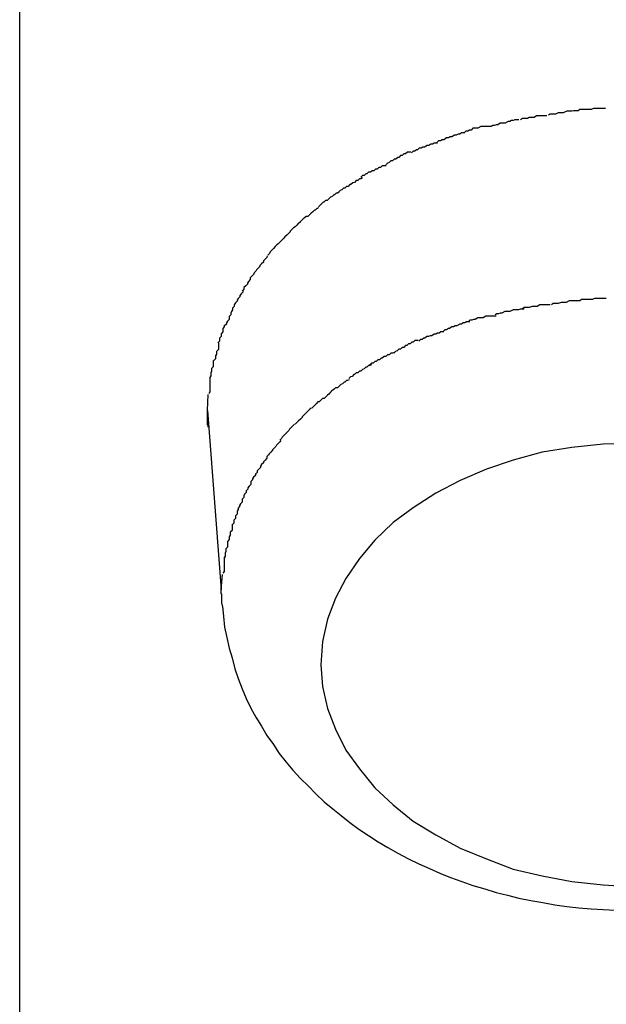
# Model space of a CAD drawing. Extents: x -61 to 61, y -53 to 53.
# Drawn here: x -6 to -6, y -13 to -13 of the extents above; entities that cross this region are included whole.
import ezdxf

# ---------------------------------------------------------------- set-up
doc = ezdxf.new("R2010")
doc.units = 0
doc.layers.get('0').update_dxf_attribs({"linetype": 'CONTINUOUS'})

msp = doc.modelspace()

# ---------------------------------------------------------------- linework, layer by layer
at = {"color": 0}
for points in [[(-6.2568, -43.5291), (-6.2568, 53.4414)], [(-6.1587, -12.9779), (-6.1587, -12.9779), (-6.1589, -12.9779), (-6.1592, -12.9779), (-6.1595, -12.9779), (-6.1598, -12.978), (-6.1601, -12.978), (-6.1604, -12.978), (-6.1607, -12.978), (-6.1613, -12.9783), (-6.1616, -12.9783), (-6.1619, -12.9783), (-6.1622, -12.9783), (-6.1627, -12.9785), (-6.163, -12.9785), (-6.1633, -12.9785), (-6.1636, -12.9785), (-6.1639, -12.9787)], [(-6.1587, -12.9779), (-6.1587, -12.9779), (-6.1589, -12.9779), (-6.1592, -12.9779), (-6.1595, -12.9779), (-6.1598, -12.978), (-6.1601, -12.978), (-6.1604, -12.978), (-6.1607, -12.978), (-6.1613, -12.9783), (-6.1616, -12.9783), (-6.1619, -12.9783), (-6.1622, -12.9783), (-6.1627, -12.9785), (-6.163, -12.9785), (-6.1633, -12.9785), (-6.1636, -12.9785), (-6.1639, -12.9787)], [(-6.1539, -12.9775), (-6.1539, -12.9775), (-6.1542, -12.9775), (-6.1545, -12.9775), (-6.1548, -12.9775), (-6.1551, -12.9775), (-6.1554, -12.9775), (-6.1557, -12.9775), (-6.156, -12.9775), (-6.1564, -12.9777), (-6.1567, -12.9777), (-6.157, -12.9777), (-6.1573, -12.9777), (-6.1576, -12.9777), (-6.1578, -12.9777), (-6.1581, -12.9777), (-6.1584, -12.9777), (-6.1587, -12.9779)], [(-6.1539, -12.9775), (-6.1539, -12.9775), (-6.1542, -12.9775), (-6.1545, -12.9775), (-6.1548, -12.9775), (-6.1551, -12.9775), (-6.1554, -12.9775), (-6.1557, -12.9775), (-6.156, -12.9775), (-6.1564, -12.9777), (-6.1567, -12.9777), (-6.157, -12.9777), (-6.1573, -12.9777), (-6.1576, -12.9777), (-6.1578, -12.9777), (-6.1581, -12.9777), (-6.1584, -12.9777), (-6.1587, -12.9779)], [(-6.1691, -12.9795), (-6.1691, -12.9795), (-6.1692, -12.9795), (-6.1695, -12.9795), (-6.1698, -12.9795), (-6.1701, -12.9796), (-6.1704, -12.9796), (-6.1707, -12.9798), (-6.171, -12.9798), (-6.1715, -12.9801), (-6.1718, -12.9801), (-6.1721, -12.9801), (-6.1724, -12.9801), (-6.1728, -12.9804), (-6.1731, -12.9804), (-6.1734, -12.9805), (-6.1737, -12.9805), (-6.174, -12.9807)], [(-6.1691, -12.9795), (-6.1691, -12.9795), (-6.1692, -12.9795), (-6.1695, -12.9795), (-6.1698, -12.9795), (-6.1701, -12.9796), (-6.1704, -12.9796), (-6.1707, -12.9798), (-6.171, -12.9798), (-6.1715, -12.9801), (-6.1718, -12.9801), (-6.1721, -12.9801), (-6.1724, -12.9801), (-6.1728, -12.9804), (-6.1731, -12.9804), (-6.1734, -12.9805), (-6.1737, -12.9805), (-6.174, -12.9807)], [(-6.1642, -12.9788), (-6.1642, -12.9788), (-6.1642, -12.9788), (-6.1645, -12.9788), (-6.1648, -12.9788), (-6.1651, -12.9788), (-6.1654, -12.9788), (-6.1657, -12.9788), (-6.166, -12.9788), (-6.1664, -12.9791), (-6.1667, -12.9791), (-6.167, -12.9791), (-6.1673, -12.9791), (-6.1676, -12.9793), (-6.1679, -12.9793), (-6.1682, -12.9793), (-6.1685, -12.9793), (-6.1688, -12.9795)], [(-6.1642, -12.9788), (-6.1642, -12.9788), (-6.1642, -12.9788), (-6.1645, -12.9788), (-6.1648, -12.9788), (-6.1651, -12.9788), (-6.1654, -12.9788), (-6.1657, -12.9788), (-6.166, -12.9788), (-6.1664, -12.9791), (-6.1667, -12.9791), (-6.167, -12.9791), (-6.1673, -12.9791), (-6.1676, -12.9793), (-6.1679, -12.9793), (-6.1682, -12.9793), (-6.1685, -12.9793), (-6.1688, -12.9795)], [(-6.1739, -12.9807), (-6.1739, -12.9807), (-6.174, -12.9807), (-6.1743, -12.9807), (-6.1746, -12.9807), (-6.1749, -12.9807), (-6.1752, -12.9807), (-6.1755, -12.9807), (-6.1758, -12.9807), (-6.1763, -12.981), (-6.1766, -12.981), (-6.1769, -12.981), (-6.1772, -12.981), (-6.1775, -12.9813), (-6.1778, -12.9813), (-6.1781, -12.9815), (-6.1784, -12.9815), (-6.1787, -12.9818)], [(-6.1739, -12.9807), (-6.1739, -12.9807), (-6.174, -12.9807), (-6.1743, -12.9807), (-6.1746, -12.9807), (-6.1749, -12.9807), (-6.1752, -12.9807), (-6.1755, -12.9807), (-6.1758, -12.9807), (-6.1763, -12.981), (-6.1766, -12.981), (-6.1769, -12.981), (-6.1772, -12.981), (-6.1775, -12.9813), (-6.1778, -12.9813), (-6.1781, -12.9815), (-6.1784, -12.9815), (-6.1787, -12.9818)], [(-6.1786, -12.9818), (-6.1786, -12.9818), (-6.1786, -12.9818), (-6.1789, -12.9818), (-6.1792, -12.9818), (-6.1795, -12.982), (-6.1798, -12.982), (-6.1801, -12.9822), (-6.1804, -12.9822), (-6.1809, -12.9825), (-6.1812, -12.9825), (-6.1815, -12.9827), (-6.1818, -12.9827), (-6.1823, -12.983), (-6.1826, -12.983), (-6.1829, -12.9832), (-6.1832, -12.9832), (-6.1835, -12.9835)], [(-6.1786, -12.9818), (-6.1786, -12.9818), (-6.1786, -12.9818), (-6.1789, -12.9818), (-6.1792, -12.9818), (-6.1795, -12.982), (-6.1798, -12.982), (-6.1801, -12.9822), (-6.1804, -12.9822), (-6.1809, -12.9825), (-6.1812, -12.9825), (-6.1815, -12.9827), (-6.1818, -12.9827), (-6.1823, -12.983), (-6.1826, -12.983), (-6.1829, -12.9832), (-6.1832, -12.9832), (-6.1835, -12.9835)], [(-6.1881, -12.9852), (-6.1881, -12.9852), (-6.1881, -12.9852), (-6.1884, -12.9852), (-6.1887, -12.9852), (-6.189, -12.9855), (-6.1893, -12.9855), (-6.1896, -12.9858), (-6.1899, -12.9858), (-6.1902, -12.9861), (-6.1904, -12.9861), (-6.1907, -12.9864), (-6.191, -12.9864), (-6.1913, -12.9867), (-6.1916, -12.9867), (-6.1919, -12.987), (-6.1922, -12.9871), (-6.1925, -12.9874)], [(-6.1881, -12.9852), (-6.1881, -12.9852), (-6.1881, -12.9852), (-6.1884, -12.9852), (-6.1887, -12.9852), (-6.189, -12.9855), (-6.1893, -12.9855), (-6.1896, -12.9858), (-6.1899, -12.9858), (-6.1902, -12.9861), (-6.1904, -12.9861), (-6.1907, -12.9864), (-6.191, -12.9864), (-6.1913, -12.9867), (-6.1916, -12.9867), (-6.1919, -12.987), (-6.1922, -12.9871), (-6.1925, -12.9874)], [(-6.1834, -12.9836), (-6.1834, -12.9836), (-6.1834, -12.9836), (-6.1837, -12.9836), (-6.184, -12.9836), (-6.1843, -12.9838), (-6.1846, -12.9838), (-6.1849, -12.984), (-6.1852, -12.984), (-6.1857, -12.9843), (-6.186, -12.9843), (-6.1863, -12.9845), (-6.1866, -12.9845), (-6.1869, -12.9848), (-6.1871, -12.9848), (-6.1874, -12.985), (-6.1877, -12.985), (-6.188, -12.9853)], [(-6.1834, -12.9836), (-6.1834, -12.9836), (-6.1834, -12.9836), (-6.1837, -12.9836), (-6.184, -12.9836), (-6.1843, -12.9838), (-6.1846, -12.9838), (-6.1849, -12.984), (-6.1852, -12.984), (-6.1857, -12.9843), (-6.186, -12.9843), (-6.1863, -12.9845), (-6.1866, -12.9845), (-6.1869, -12.9848), (-6.1871, -12.9848), (-6.1874, -12.985), (-6.1877, -12.985), (-6.188, -12.9853)], [(-6.1924, -12.9876), (-6.1924, -12.9876), (-6.1925, -12.9876), (-6.1928, -12.9876), (-6.1931, -12.9876), (-6.1934, -12.9879), (-6.1937, -12.9879), (-6.194, -12.9882), (-6.1943, -12.9882), (-6.1946, -12.9885), (-6.1949, -12.9885), (-6.1952, -12.9887), (-6.1955, -12.9887), (-6.1958, -12.989), (-6.196, -12.989), (-6.1963, -12.9893), (-6.1966, -12.9893), (-6.1969, -12.9896)], [(-6.1924, -12.9876), (-6.1924, -12.9876), (-6.1925, -12.9876), (-6.1928, -12.9876), (-6.1931, -12.9876), (-6.1934, -12.9879), (-6.1937, -12.9879), (-6.194, -12.9882), (-6.1943, -12.9882), (-6.1946, -12.9885), (-6.1949, -12.9885), (-6.1952, -12.9887), (-6.1955, -12.9887), (-6.1958, -12.989), (-6.196, -12.989), (-6.1963, -12.9893), (-6.1966, -12.9893), (-6.1969, -12.9896)], [(-6.1966, -12.9897), (-6.1966, -12.9897), (-6.1966, -12.9897), (-6.1969, -12.9899), (-6.1971, -12.9899), (-6.1974, -12.9902), (-6.1977, -12.9902), (-6.198, -12.9905), (-6.1983, -12.9906), (-6.1986, -12.9909), (-6.1988, -12.9909), (-6.1991, -12.9912), (-6.1994, -12.9912), (-6.1997, -12.9915), (-6.1999, -12.9915), (-6.2002, -12.9918), (-6.2005, -12.9919), (-6.2008, -12.9922)], [(-6.1966, -12.9897), (-6.1966, -12.9897), (-6.1966, -12.9897), (-6.1969, -12.9899), (-6.1971, -12.9899), (-6.1974, -12.9902), (-6.1977, -12.9902), (-6.198, -12.9905), (-6.1983, -12.9906), (-6.1986, -12.9909), (-6.1988, -12.9909), (-6.1991, -12.9912), (-6.1994, -12.9912), (-6.1997, -12.9915), (-6.1999, -12.9915), (-6.2002, -12.9918), (-6.2005, -12.9919), (-6.2008, -12.9922)], [(-6.2007, -12.9922), (-6.2007, -12.9922), (-6.2007, -12.9922), (-6.201, -12.9924), (-6.2012, -12.9924), (-6.2015, -12.9927), (-6.2016, -12.9927), (-6.2019, -12.993), (-6.2022, -12.9931), (-6.2025, -12.9934), (-6.2025, -12.9934), (-6.2028, -12.9937), (-6.2031, -12.9937), (-6.2034, -12.994), (-6.2035, -12.994), (-6.2038, -12.9943), (-6.204, -12.9945), (-6.2043, -12.9948)], [(-6.2007, -12.9922), (-6.2007, -12.9922), (-6.2007, -12.9922), (-6.201, -12.9924), (-6.2012, -12.9924), (-6.2015, -12.9927), (-6.2016, -12.9927), (-6.2019, -12.993), (-6.2022, -12.9931), (-6.2025, -12.9934), (-6.2025, -12.9934), (-6.2028, -12.9937), (-6.2031, -12.9937), (-6.2034, -12.994), (-6.2035, -12.994), (-6.2038, -12.9943), (-6.204, -12.9945), (-6.2043, -12.9948)], [(-6.2043, -12.9949), (-6.2043, -12.9949), (-6.2043, -12.9949), (-6.2045, -12.9951), (-6.2046, -12.9951), (-6.2049, -12.9954), (-6.205, -12.9954), (-6.2053, -12.9957), (-6.2056, -12.9959), (-6.2059, -12.9962), (-6.2059, -12.9962), (-6.2062, -12.9965), (-6.2065, -12.9965), (-6.2068, -12.9968), (-6.2069, -12.9968), (-6.2072, -12.9971), (-6.2074, -12.9973), (-6.2077, -12.9976)], [(-6.2043, -12.9949), (-6.2043, -12.9949), (-6.2043, -12.9949), (-6.2045, -12.9951), (-6.2046, -12.9951), (-6.2049, -12.9954), (-6.205, -12.9954), (-6.2053, -12.9957), (-6.2056, -12.9959), (-6.2059, -12.9962), (-6.2059, -12.9962), (-6.2062, -12.9965), (-6.2065, -12.9965), (-6.2068, -12.9968), (-6.2069, -12.9968), (-6.2072, -12.9971), (-6.2074, -12.9973), (-6.2077, -12.9976)], [(-6.2075, -12.9975), (-6.2075, -12.9975), (-6.2075, -12.9975), (-6.2078, -12.9977), (-6.2078, -12.9977), (-6.2081, -12.998), (-6.2081, -12.998), (-6.2084, -12.9983), (-6.2087, -12.9985), (-6.209, -12.9988), (-6.209, -12.9988), (-6.2093, -12.9991), (-6.2093, -12.9992), (-6.2096, -12.9995), (-6.2096, -12.9995), (-6.2099, -12.9998), (-6.2102, -13.0001), (-6.2105, -13.0004)], [(-6.2075, -12.9975), (-6.2075, -12.9975), (-6.2075, -12.9975), (-6.2078, -12.9977), (-6.2078, -12.9977), (-6.2081, -12.998), (-6.2081, -12.998), (-6.2084, -12.9983), (-6.2087, -12.9985), (-6.209, -12.9988), (-6.209, -12.9988), (-6.2093, -12.9991), (-6.2093, -12.9992), (-6.2096, -12.9995), (-6.2096, -12.9995), (-6.2099, -12.9998), (-6.2102, -13.0001), (-6.2105, -13.0004)], [(-6.2105, -13.0004), (-6.2105, -13.0004), (-6.2105, -13.0004), (-6.2108, -13.0007), (-6.2108, -13.0007), (-6.2111, -13.001), (-6.2111, -13.001), (-6.2114, -13.0013), (-6.2116, -13.0015), (-6.2119, -13.0018), (-6.2119, -13.0018), (-6.2122, -13.0021), (-6.2122, -13.0021), (-6.2125, -13.0024), (-6.2125, -13.0024), (-6.2128, -13.0027), (-6.2129, -13.003), (-6.2132, -13.0033)], [(-6.2105, -13.0004), (-6.2105, -13.0004), (-6.2105, -13.0004), (-6.2108, -13.0007), (-6.2108, -13.0007), (-6.2111, -13.001), (-6.2111, -13.001), (-6.2114, -13.0013), (-6.2116, -13.0015), (-6.2119, -13.0018), (-6.2119, -13.0018), (-6.2122, -13.0021), (-6.2122, -13.0021), (-6.2125, -13.0024), (-6.2125, -13.0024), (-6.2128, -13.0027), (-6.2129, -13.003), (-6.2132, -13.0033)], [(-6.2133, -13.0034), (-6.2133, -13.0034), (-6.2133, -13.0034), (-6.2134, -13.0037), (-6.2134, -13.0037), (-6.2137, -13.004), (-6.2137, -13.004), (-6.214, -13.0043), (-6.214, -13.0045), (-6.2143, -13.0048), (-6.2143, -13.0048), (-6.2146, -13.0051), (-6.2146, -13.0053), (-6.2149, -13.0056), (-6.2149, -13.0056), (-6.2152, -13.0059), (-6.2153, -13.0061), (-6.2156, -13.0064)], [(-6.2133, -13.0034), (-6.2133, -13.0034), (-6.2133, -13.0034), (-6.2134, -13.0037), (-6.2134, -13.0037), (-6.2137, -13.004), (-6.2137, -13.004), (-6.214, -13.0043), (-6.214, -13.0045), (-6.2143, -13.0048), (-6.2143, -13.0048), (-6.2146, -13.0051), (-6.2146, -13.0053), (-6.2149, -13.0056), (-6.2149, -13.0056), (-6.2152, -13.0059), (-6.2153, -13.0061), (-6.2156, -13.0064)], [(-6.2156, -13.0064), (-6.2156, -13.0064), (-6.2156, -13.0064), (-6.2157, -13.0067), (-6.2157, -13.0067), (-6.216, -13.007), (-6.216, -13.007), (-6.2163, -13.0073), (-6.2163, -13.0076), (-6.2166, -13.0079), (-6.2166, -13.0079), (-6.2168, -13.0082), (-6.2168, -13.0084), (-6.2171, -13.0087), (-6.2171, -13.0087), (-6.2174, -13.009), (-6.2174, -13.0093), (-6.2177, -13.0096)], [(-6.2156, -13.0064), (-6.2156, -13.0064), (-6.2156, -13.0064), (-6.2157, -13.0067), (-6.2157, -13.0067), (-6.216, -13.007), (-6.216, -13.007), (-6.2163, -13.0073), (-6.2163, -13.0076), (-6.2166, -13.0079), (-6.2166, -13.0079), (-6.2168, -13.0082), (-6.2168, -13.0084), (-6.2171, -13.0087), (-6.2171, -13.0087), (-6.2174, -13.009), (-6.2174, -13.0093), (-6.2177, -13.0096)], [(-6.2176, -13.0095), (-6.2176, -13.0095), (-6.2176, -13.0095), (-6.2176, -13.0098), (-6.2176, -13.0098), (-6.2179, -13.0101), (-6.2179, -13.0101), (-6.2181, -13.0104), (-6.2181, -13.0106), (-6.2184, -13.0109), (-6.2184, -13.0109), (-6.2186, -13.0112), (-6.2186, -13.0114), (-6.2189, -13.0117), (-6.2189, -13.0117), (-6.2191, -13.012), (-6.2191, -13.0123), (-6.2194, -13.0126)], [(-6.2176, -13.0095), (-6.2176, -13.0095), (-6.2176, -13.0095), (-6.2176, -13.0098), (-6.2176, -13.0098), (-6.2179, -13.0101), (-6.2179, -13.0101), (-6.2181, -13.0104), (-6.2181, -13.0106), (-6.2184, -13.0109), (-6.2184, -13.0109), (-6.2186, -13.0112), (-6.2186, -13.0114), (-6.2189, -13.0117), (-6.2189, -13.0117), (-6.2191, -13.012), (-6.2191, -13.0123), (-6.2194, -13.0126)], [(-6.1538, -13.0109), (-6.1538, -13.0109), (-6.154, -13.0109), (-6.1543, -13.0109), (-6.1546, -13.0109), (-6.1549, -13.0109), (-6.1552, -13.0109), (-6.1555, -13.0109), (-6.1558, -13.0109), (-6.1562, -13.0111), (-6.1564, -13.0111), (-6.1567, -13.0111), (-6.157, -13.0111), (-6.1573, -13.0111), (-6.1575, -13.0111), (-6.1578, -13.0111), (-6.1581, -13.0111), (-6.1584, -13.0113)], [(-6.1538, -13.0109), (-6.1538, -13.0109), (-6.154, -13.0109), (-6.1543, -13.0109), (-6.1546, -13.0109), (-6.1549, -13.0109), (-6.1552, -13.0109), (-6.1555, -13.0109), (-6.1558, -13.0109), (-6.1562, -13.0111), (-6.1564, -13.0111), (-6.1567, -13.0111), (-6.157, -13.0111), (-6.1573, -13.0111), (-6.1575, -13.0111), (-6.1578, -13.0111), (-6.1581, -13.0111), (-6.1584, -13.0113)], [(-6.2194, -13.0125), (-6.2194, -13.0125), (-6.2194, -13.0125), (-6.2194, -13.0128), (-6.2194, -13.0129), (-6.2196, -13.0132), (-6.2196, -13.0132), (-6.2197, -13.0135), (-6.2197, -13.0138), (-6.22, -13.0141), (-6.22, -13.0141), (-6.22, -13.0144), (-6.22, -13.0146), (-6.2203, -13.0149), (-6.2203, -13.0149), (-6.2205, -13.0152), (-6.2205, -13.0154), (-6.2208, -13.0157)], [(-6.2194, -13.0125), (-6.2194, -13.0125), (-6.2194, -13.0125), (-6.2194, -13.0128), (-6.2194, -13.0129), (-6.2196, -13.0132), (-6.2196, -13.0132), (-6.2197, -13.0135), (-6.2197, -13.0138), (-6.22, -13.0141), (-6.22, -13.0141), (-6.22, -13.0144), (-6.22, -13.0146), (-6.2203, -13.0149), (-6.2203, -13.0149), (-6.2205, -13.0152), (-6.2205, -13.0154), (-6.2208, -13.0157)], [(-6.1682, -13.0128), (-6.1682, -13.0128), (-6.1683, -13.0128), (-6.1686, -13.0128), (-6.1689, -13.0128), (-6.1692, -13.0129), (-6.1695, -13.0129), (-6.1698, -13.0129), (-6.1701, -13.0129), (-6.1707, -13.0132), (-6.171, -13.0132), (-6.1713, -13.0132), (-6.1716, -13.0132), (-6.1721, -13.0135), (-6.1724, -13.0135), (-6.1727, -13.0136), (-6.173, -13.0136), (-6.1733, -13.0138)], [(-6.1682, -13.0128), (-6.1682, -13.0128), (-6.1683, -13.0128), (-6.1686, -13.0128), (-6.1689, -13.0128), (-6.1692, -13.0129), (-6.1695, -13.0129), (-6.1698, -13.0129), (-6.1701, -13.0129), (-6.1707, -13.0132), (-6.171, -13.0132), (-6.1713, -13.0132), (-6.1716, -13.0132), (-6.1721, -13.0135), (-6.1724, -13.0135), (-6.1727, -13.0136), (-6.173, -13.0136), (-6.1733, -13.0138)], [(-6.1636, -13.012), (-6.1636, -13.012), (-6.1636, -13.012), (-6.1639, -13.012), (-6.1642, -13.012), (-6.1645, -13.012), (-6.1648, -13.012), (-6.1651, -13.012), (-6.1654, -13.012), (-6.1659, -13.0123), (-6.1662, -13.0123), (-6.1665, -13.0123), (-6.1668, -13.0123), (-6.1673, -13.0125), (-6.1676, -13.0125), (-6.1679, -13.0125), (-6.1682, -13.0125), (-6.1685, -13.0127)], [(-6.1636, -13.012), (-6.1636, -13.012), (-6.1636, -13.012), (-6.1639, -13.012), (-6.1642, -13.012), (-6.1645, -13.012), (-6.1648, -13.012), (-6.1651, -13.012), (-6.1654, -13.012), (-6.1659, -13.0123), (-6.1662, -13.0123), (-6.1665, -13.0123), (-6.1668, -13.0123), (-6.1673, -13.0125), (-6.1676, -13.0125), (-6.1679, -13.0125), (-6.1682, -13.0125), (-6.1685, -13.0127)], [(-6.1584, -13.0113), (-6.1584, -13.0113), (-6.1585, -13.0113), (-6.1588, -13.0113), (-6.1591, -13.0113), (-6.1594, -13.0113), (-6.1597, -13.0113), (-6.16, -13.0113), (-6.1603, -13.0113), (-6.1608, -13.0116), (-6.1611, -13.0116), (-6.1614, -13.0116), (-6.1617, -13.0116), (-6.1622, -13.0118), (-6.1625, -13.0118), (-6.1628, -13.0118), (-6.1631, -13.0118), (-6.1634, -13.012)], [(-6.1584, -13.0113), (-6.1584, -13.0113), (-6.1585, -13.0113), (-6.1588, -13.0113), (-6.1591, -13.0113), (-6.1594, -13.0113), (-6.1597, -13.0113), (-6.16, -13.0113), (-6.1603, -13.0113), (-6.1608, -13.0116), (-6.1611, -13.0116), (-6.1614, -13.0116), (-6.1617, -13.0116), (-6.1622, -13.0118), (-6.1625, -13.0118), (-6.1628, -13.0118), (-6.1631, -13.0118), (-6.1634, -13.012)], [(-6.1731, -13.014), (-6.1731, -13.014), (-6.1731, -13.014), (-6.1734, -13.014), (-6.1737, -13.014), (-6.174, -13.014), (-6.1743, -13.014), (-6.1746, -13.014), (-6.1749, -13.014), (-6.1754, -13.0143), (-6.1757, -13.0143), (-6.176, -13.0143), (-6.1763, -13.0143), (-6.1768, -13.0146), (-6.1771, -13.0146), (-6.1774, -13.0147), (-6.1777, -13.0147), (-6.178, -13.015)], [(-6.1731, -13.014), (-6.1731, -13.014), (-6.1731, -13.014), (-6.1734, -13.014), (-6.1737, -13.014), (-6.174, -13.014), (-6.1743, -13.014), (-6.1746, -13.014), (-6.1749, -13.014), (-6.1754, -13.0143), (-6.1757, -13.0143), (-6.176, -13.0143), (-6.1763, -13.0143), (-6.1768, -13.0146), (-6.1771, -13.0146), (-6.1774, -13.0147), (-6.1777, -13.0147), (-6.178, -13.015)], [(-6.2209, -13.0156), (-6.2209, -13.0156), (-6.2209, -13.0156), (-6.2209, -13.0159), (-6.2209, -13.0159), (-6.2211, -13.0162), (-6.2211, -13.0162), (-6.2211, -13.0165), (-6.2211, -13.0168), (-6.2214, -13.0171), (-6.2214, -13.0171), (-6.2214, -13.0174), (-6.2214, -13.0176), (-6.2217, -13.0179), (-6.2217, -13.0179), (-6.2217, -13.0182), (-6.2217, -13.0184), (-6.222, -13.0187)], [(-6.2209, -13.0156), (-6.2209, -13.0156), (-6.2209, -13.0156), (-6.2209, -13.0159), (-6.2209, -13.0159), (-6.2211, -13.0162), (-6.2211, -13.0162), (-6.2211, -13.0165), (-6.2211, -13.0168), (-6.2214, -13.0171), (-6.2214, -13.0171), (-6.2214, -13.0174), (-6.2214, -13.0176), (-6.2217, -13.0179), (-6.2217, -13.0179), (-6.2217, -13.0182), (-6.2217, -13.0184), (-6.222, -13.0187)], [(-6.1777, -13.015), (-6.1777, -13.015), (-6.1777, -13.015), (-6.178, -13.015), (-6.1783, -13.015), (-6.1786, -13.0152), (-6.1789, -13.0152), (-6.1792, -13.0154), (-6.1795, -13.0154), (-6.18, -13.0157), (-6.1803, -13.0157), (-6.1806, -13.0159), (-6.1809, -13.0159), (-6.1813, -13.0162), (-6.1815, -13.0162), (-6.1818, -13.0164), (-6.1821, -13.0164), (-6.1824, -13.0167)], [(-6.1777, -13.015), (-6.1777, -13.015), (-6.1777, -13.015), (-6.178, -13.015), (-6.1783, -13.015), (-6.1786, -13.0152), (-6.1789, -13.0152), (-6.1792, -13.0154), (-6.1795, -13.0154), (-6.18, -13.0157), (-6.1803, -13.0157), (-6.1806, -13.0159), (-6.1809, -13.0159), (-6.1813, -13.0162), (-6.1815, -13.0162), (-6.1818, -13.0164), (-6.1821, -13.0164), (-6.1824, -13.0167)], [(-6.1823, -13.0168), (-6.1823, -13.0168), (-6.1823, -13.0168), (-6.1826, -13.0168), (-6.1828, -13.0168), (-6.1831, -13.017), (-6.1834, -13.017), (-6.1837, -13.0172), (-6.184, -13.0172), (-6.1844, -13.0175), (-6.1847, -13.0175), (-6.185, -13.0176), (-6.1853, -13.0176), (-6.1856, -13.0179), (-6.1858, -13.0179), (-6.1861, -13.0181), (-6.1864, -13.0181), (-6.1867, -13.0184)], [(-6.1823, -13.0168), (-6.1823, -13.0168), (-6.1823, -13.0168), (-6.1826, -13.0168), (-6.1828, -13.0168), (-6.1831, -13.017), (-6.1834, -13.017), (-6.1837, -13.0172), (-6.184, -13.0172), (-6.1844, -13.0175), (-6.1847, -13.0175), (-6.185, -13.0176), (-6.1853, -13.0176), (-6.1856, -13.0179), (-6.1858, -13.0179), (-6.1861, -13.0181), (-6.1864, -13.0181), (-6.1867, -13.0184)], [(-6.2219, -13.0187), (-6.2219, -13.0187), (-6.2219, -13.0187), (-6.2219, -13.019), (-6.2219, -13.019), (-6.2219, -13.0193), (-6.2219, -13.0193), (-6.2219, -13.0196), (-6.2219, -13.0199), (-6.2222, -13.0202), (-6.2222, -13.0202), (-6.2222, -13.0205), (-6.2222, -13.0207), (-6.2224, -13.021), (-6.2224, -13.021), (-6.2224, -13.0213), (-6.2224, -13.0215), (-6.2227, -13.0218)], [(-6.2219, -13.0187), (-6.2219, -13.0187), (-6.2219, -13.0187), (-6.2219, -13.019), (-6.2219, -13.019), (-6.2219, -13.0193), (-6.2219, -13.0193), (-6.2219, -13.0196), (-6.2219, -13.0199), (-6.2222, -13.0202), (-6.2222, -13.0202), (-6.2222, -13.0205), (-6.2222, -13.0207), (-6.2224, -13.021), (-6.2224, -13.021), (-6.2224, -13.0213), (-6.2224, -13.0215), (-6.2227, -13.0218)], [(-6.1868, -13.0183), (-6.1868, -13.0183), (-6.1868, -13.0183), (-6.1871, -13.0183), (-6.1874, -13.0183), (-6.1877, -13.0186), (-6.1879, -13.0186), (-6.1882, -13.0189), (-6.1885, -13.0189), (-6.1888, -13.0192), (-6.189, -13.0192), (-6.1893, -13.0195), (-6.1896, -13.0195), (-6.1899, -13.0198), (-6.1902, -13.0198), (-6.1905, -13.0201), (-6.1908, -13.0202), (-6.1911, -13.0205)], [(-6.1868, -13.0183), (-6.1868, -13.0183), (-6.1868, -13.0183), (-6.1871, -13.0183), (-6.1874, -13.0183), (-6.1877, -13.0186), (-6.1879, -13.0186), (-6.1882, -13.0189), (-6.1885, -13.0189), (-6.1888, -13.0192), (-6.189, -13.0192), (-6.1893, -13.0195), (-6.1896, -13.0195), (-6.1899, -13.0198), (-6.1902, -13.0198), (-6.1905, -13.0201), (-6.1908, -13.0202), (-6.1911, -13.0205)], [(-6.191, -13.0204), (-6.191, -13.0204), (-6.191, -13.0204), (-6.1913, -13.0205), (-6.1916, -13.0205), (-6.1919, -13.0208), (-6.1922, -13.0208), (-6.1925, -13.0211), (-6.1928, -13.0211), (-6.1931, -13.0214), (-6.1933, -13.0214), (-6.1936, -13.0217), (-6.1939, -13.0217), (-6.1942, -13.022), (-6.1944, -13.022), (-6.1947, -13.0223), (-6.195, -13.0223), (-6.1953, -13.0226)], [(-6.191, -13.0204), (-6.191, -13.0204), (-6.191, -13.0204), (-6.1913, -13.0205), (-6.1916, -13.0205), (-6.1919, -13.0208), (-6.1922, -13.0208), (-6.1925, -13.0211), (-6.1928, -13.0211), (-6.1931, -13.0214), (-6.1933, -13.0214), (-6.1936, -13.0217), (-6.1939, -13.0217), (-6.1942, -13.022), (-6.1944, -13.022), (-6.1947, -13.0223), (-6.195, -13.0223), (-6.1953, -13.0226)], [(-6.2228, -13.0218), (-6.2228, -13.0218), (-6.2228, -13.0218), (-6.2228, -13.022), (-6.2228, -13.022), (-6.2228, -13.0223), (-6.2228, -13.0223), (-6.2228, -13.0226), (-6.2228, -13.0229), (-6.2231, -13.0232), (-6.2231, -13.0232), (-6.2231, -13.0235), (-6.2231, -13.0237), (-6.2232, -13.024), (-6.2232, -13.024), (-6.2232, -13.0243), (-6.2232, -13.0245), (-6.2234, -13.0248)], [(-6.2228, -13.0218), (-6.2228, -13.0218), (-6.2228, -13.0218), (-6.2228, -13.022), (-6.2228, -13.022), (-6.2228, -13.0223), (-6.2228, -13.0223), (-6.2228, -13.0226), (-6.2228, -13.0229), (-6.2231, -13.0232), (-6.2231, -13.0232), (-6.2231, -13.0235), (-6.2231, -13.0237), (-6.2232, -13.024), (-6.2232, -13.024), (-6.2232, -13.0243), (-6.2232, -13.0245), (-6.2234, -13.0248)], [(-6.195, -13.0226), (-6.195, -13.0226), (-6.195, -13.0226), (-6.1953, -13.0227), (-6.1955, -13.0227), (-6.1958, -13.023), (-6.196, -13.023), (-6.1963, -13.0233), (-6.1966, -13.0234), (-6.1969, -13.0237), (-6.1971, -13.0237), (-6.1974, -13.024), (-6.1977, -13.024), (-6.198, -13.0243), (-6.1981, -13.0243), (-6.1984, -13.0246), (-6.1987, -13.0247), (-6.199, -13.025)], [(-6.195, -13.0226), (-6.195, -13.0226), (-6.195, -13.0226), (-6.1953, -13.0227), (-6.1955, -13.0227), (-6.1958, -13.023), (-6.196, -13.023), (-6.1963, -13.0233), (-6.1966, -13.0234), (-6.1969, -13.0237), (-6.1971, -13.0237), (-6.1974, -13.024), (-6.1977, -13.024), (-6.198, -13.0243), (-6.1981, -13.0243), (-6.1984, -13.0246), (-6.1987, -13.0247), (-6.199, -13.025)], [(-6.2234, -13.0248), (-6.2234, -13.0248), (-6.2234, -13.0248), (-6.2234, -13.0251), (-6.2234, -13.0251), (-6.2234, -13.0254), (-6.2234, -13.0254), (-6.2234, -13.0257), (-6.2234, -13.0259), (-6.2234, -13.0262), (-6.2234, -13.0262), (-6.2234, -13.0265), (-6.2234, -13.0265), (-6.2234, -13.0268), (-6.2234, -13.0268), (-6.2234, -13.0271), (-6.2234, -13.0273), (-6.2236, -13.0276)], [(-6.2234, -13.0248), (-6.2234, -13.0248), (-6.2234, -13.0248), (-6.2234, -13.0251), (-6.2234, -13.0251), (-6.2234, -13.0254), (-6.2234, -13.0254), (-6.2234, -13.0257), (-6.2234, -13.0259), (-6.2234, -13.0262), (-6.2234, -13.0262), (-6.2234, -13.0265), (-6.2234, -13.0265), (-6.2234, -13.0268), (-6.2234, -13.0268), (-6.2234, -13.0271), (-6.2234, -13.0273), (-6.2236, -13.0276)], [(-6.1989, -13.0252), (-6.1989, -13.0252), (-6.1989, -13.0252), (-6.1992, -13.0253), (-6.1994, -13.0253), (-6.1997, -13.0256), (-6.1998, -13.0256), (-6.2001, -13.0259), (-6.2004, -13.026), (-6.2007, -13.0263), (-6.2007, -13.0263), (-6.201, -13.0266), (-6.2013, -13.0266), (-6.2016, -13.0269), (-6.2017, -13.0269), (-6.202, -13.0272), (-6.2022, -13.0274), (-6.2025, -13.0277)], [(-6.1989, -13.0252), (-6.1989, -13.0252), (-6.1989, -13.0252), (-6.1992, -13.0253), (-6.1994, -13.0253), (-6.1997, -13.0256), (-6.1998, -13.0256), (-6.2001, -13.0259), (-6.2004, -13.026), (-6.2007, -13.0263), (-6.2007, -13.0263), (-6.201, -13.0266), (-6.2013, -13.0266), (-6.2016, -13.0269), (-6.2017, -13.0269), (-6.202, -13.0272), (-6.2022, -13.0274), (-6.2025, -13.0277)], [(-6.2238, -13.0306), (-6.2237, -13.0278)], [(-6.2025, -13.0277), (-6.2025, -13.0277), (-6.2025, -13.0277), (-6.2027, -13.0279), (-6.2027, -13.0279), (-6.203, -13.0282), (-6.203, -13.0282), (-6.2033, -13.0285), (-6.2036, -13.0285), (-6.2039, -13.0288), (-6.2039, -13.0288), (-6.2042, -13.0291), (-6.2044, -13.0291), (-6.2047, -13.0294), (-6.2047, -13.0294), (-6.205, -13.0297), (-6.2052, -13.0299), (-6.2055, -13.0302)], [(-6.2025, -13.0277), (-6.2025, -13.0277), (-6.2025, -13.0277), (-6.2027, -13.0279), (-6.2027, -13.0279), (-6.203, -13.0282), (-6.203, -13.0282), (-6.2033, -13.0285), (-6.2036, -13.0285), (-6.2039, -13.0288), (-6.2039, -13.0288), (-6.2042, -13.0291), (-6.2044, -13.0291), (-6.2047, -13.0294), (-6.2047, -13.0294), (-6.205, -13.0297), (-6.2052, -13.0299), (-6.2055, -13.0302)], [(-6.2056, -13.0302), (-6.2056, -13.0302), (-6.2056, -13.0302), (-6.2059, -13.0304), (-6.2059, -13.0304), (-6.2062, -13.0307), (-6.2062, -13.0307), (-6.2065, -13.031), (-6.2066, -13.0311), (-6.2069, -13.0314), (-6.2069, -13.0314), (-6.2072, -13.0317), (-6.2072, -13.0318), (-6.2075, -13.0321), (-6.2075, -13.0321), (-6.2078, -13.0324), (-6.2081, -13.0327), (-6.2084, -13.033)], [(-6.2056, -13.0302), (-6.2056, -13.0302), (-6.2056, -13.0302), (-6.2059, -13.0304), (-6.2059, -13.0304), (-6.2062, -13.0307), (-6.2062, -13.0307), (-6.2065, -13.031), (-6.2066, -13.0311), (-6.2069, -13.0314), (-6.2069, -13.0314), (-6.2072, -13.0317), (-6.2072, -13.0318), (-6.2075, -13.0321), (-6.2075, -13.0321), (-6.2078, -13.0324), (-6.2081, -13.0327), (-6.2084, -13.033)], [(-6.2237, -13.0335), (-6.2237, -13.0334), (-6.2237, -13.0334), (-6.2237, -13.0332), (-6.2238, -13.0331), (-6.2238, -13.033), (-6.2238, -13.033), (-6.2238, -13.0328), (-6.2238, -13.0327), (-6.2238, -13.0326), (-6.2238, -13.0326), (-6.2238, -13.0325), (-6.2238, -13.0323), (-6.2238, -13.0322), (-6.2238, -13.0322), (-6.2238, -13.0321), (-6.2238, -13.0319), (-6.2238, -13.0318), (-6.2238, -13.0318), (-6.2238, -13.0317), (-6.2238, -13.0315), (-6.2238, -13.0314), (-6.2238, -13.0314), (-6.2238, -13.0313), (-6.2238, -13.0312), (-6.2238, -13.031), (-6.2238, -13.031), (-6.2238, -13.0308), (-6.2238, -13.0306)], [(-6.2238, -13.0306), (-6.2214, -13.0621)], [(-6.2085, -13.033), (-6.2085, -13.033), (-6.2085, -13.033), (-6.2088, -13.0333), (-6.2088, -13.0333), (-6.2091, -13.0336), (-6.2091, -13.0336), (-6.2094, -13.0339), (-6.2095, -13.0341), (-6.2098, -13.0344), (-6.2098, -13.0344), (-6.2101, -13.0347), (-6.2101, -13.0347), (-6.2104, -13.035), (-6.2104, -13.035), (-6.2107, -13.0353), (-6.2108, -13.0355), (-6.2111, -13.0358)], [(-6.2085, -13.033), (-6.2085, -13.033), (-6.2085, -13.033), (-6.2088, -13.0333), (-6.2088, -13.0333), (-6.2091, -13.0336), (-6.2091, -13.0336), (-6.2094, -13.0339), (-6.2095, -13.0341), (-6.2098, -13.0344), (-6.2098, -13.0344), (-6.2101, -13.0347), (-6.2101, -13.0347), (-6.2104, -13.035), (-6.2104, -13.035), (-6.2107, -13.0353), (-6.2108, -13.0355), (-6.2111, -13.0358)], [(-6.2109, -13.0359), (-6.2109, -13.0359), (-6.2109, -13.0359), (-6.2111, -13.0361), (-6.2111, -13.0361), (-6.2114, -13.0364), (-6.2114, -13.0364), (-6.2117, -13.0367), (-6.2118, -13.0369), (-6.2121, -13.0372), (-6.2121, -13.0372), (-6.2124, -13.0375), (-6.2124, -13.0376), (-6.2127, -13.0379), (-6.2127, -13.0379), (-6.213, -13.0382), (-6.2131, -13.0384), (-6.2134, -13.0387)], [(-6.2109, -13.0359), (-6.2109, -13.0359), (-6.2109, -13.0359), (-6.2111, -13.0361), (-6.2111, -13.0361), (-6.2114, -13.0364), (-6.2114, -13.0364), (-6.2117, -13.0367), (-6.2118, -13.0369), (-6.2121, -13.0372), (-6.2121, -13.0372), (-6.2124, -13.0375), (-6.2124, -13.0376), (-6.2127, -13.0379), (-6.2127, -13.0379), (-6.213, -13.0382), (-6.2131, -13.0384), (-6.2134, -13.0387)], [(-6.1488, -13.0364), (-6.1543, -13.0365), (-6.1598, -13.0371), (-6.165, -13.0379), (-6.1701, -13.0393), (-6.1748, -13.0409), (-6.1794, -13.0429), (-6.1837, -13.0451), (-6.1877, -13.0477), (-6.1912, -13.0503), (-6.1944, -13.0534), (-6.1971, -13.0566), (-6.1995, -13.0601), (-6.2013, -13.0636), (-6.2027, -13.0673), (-6.2036, -13.0712), (-6.2039, -13.0753), (-6.2039, -13.0753), (-6.2036, -13.0791), (-6.2027, -13.083), (-6.2013, -13.0866), (-6.1995, -13.0903), (-6.1971, -13.0936), (-6.1944, -13.0969), (-6.1912, -13.0999), (-6.1877, -13.1028), (-6.1837, -13.1052), (-6.1794, -13.1075), (-6.1748, -13.1094), (-6.1701, -13.1112), (-6.165, -13.1124), (-6.1598, -13.1134), (-6.1543, -13.114), (-6.1488, -13.1143)], [(-6.1488, -13.0364), (-6.1543, -13.0365), (-6.1598, -13.0371), (-6.165, -13.0379), (-6.1701, -13.0393), (-6.1748, -13.0409), (-6.1794, -13.0429), (-6.1837, -13.0451), (-6.1877, -13.0477), (-6.1912, -13.0503), (-6.1944, -13.0534), (-6.1971, -13.0566), (-6.1995, -13.0601), (-6.2013, -13.0636), (-6.2027, -13.0673), (-6.2036, -13.0712), (-6.2039, -13.0753), (-6.2039, -13.0753), (-6.2036, -13.0791), (-6.2027, -13.083), (-6.2013, -13.0866), (-6.1995, -13.0903), (-6.1971, -13.0936), (-6.1944, -13.0969), (-6.1912, -13.0999), (-6.1877, -13.1028), (-6.1837, -13.1052), (-6.1794, -13.1075), (-6.1748, -13.1094), (-6.1701, -13.1112), (-6.165, -13.1124), (-6.1598, -13.1134), (-6.1543, -13.114), (-6.1488, -13.1143)], [(-6.2134, -13.0387), (-6.2134, -13.0387), (-6.2134, -13.0387), (-6.2134, -13.039), (-6.2134, -13.039), (-6.2137, -13.0393), (-6.2137, -13.0393), (-6.214, -13.0396), (-6.214, -13.0398), (-6.2143, -13.0401), (-6.2143, -13.0401), (-6.2145, -13.0404), (-6.2145, -13.0406), (-6.2148, -13.0409), (-6.2148, -13.0409), (-6.2151, -13.0412), (-6.2151, -13.0415), (-6.2154, -13.0418)], [(-6.2134, -13.0387), (-6.2134, -13.0387), (-6.2134, -13.0387), (-6.2134, -13.039), (-6.2134, -13.039), (-6.2137, -13.0393), (-6.2137, -13.0393), (-6.214, -13.0396), (-6.214, -13.0398), (-6.2143, -13.0401), (-6.2143, -13.0401), (-6.2145, -13.0404), (-6.2145, -13.0406), (-6.2148, -13.0409), (-6.2148, -13.0409), (-6.2151, -13.0412), (-6.2151, -13.0415), (-6.2154, -13.0418)], [(-6.2154, -13.0417), (-6.2154, -13.0417), (-6.2154, -13.0417), (-6.2154, -13.042), (-6.2154, -13.042), (-6.2157, -13.0423), (-6.2157, -13.0423), (-6.2159, -13.0426), (-6.2159, -13.0428), (-6.2162, -13.0431), (-6.2162, -13.0431), (-6.2162, -13.0434), (-6.2162, -13.0436), (-6.2165, -13.0439), (-6.2165, -13.0439), (-6.2167, -13.0442), (-6.2167, -13.0444), (-6.217, -13.0447)], [(-6.2154, -13.0417), (-6.2154, -13.0417), (-6.2154, -13.0417), (-6.2154, -13.042), (-6.2154, -13.042), (-6.2157, -13.0423), (-6.2157, -13.0423), (-6.2159, -13.0426), (-6.2159, -13.0428), (-6.2162, -13.0431), (-6.2162, -13.0431), (-6.2162, -13.0434), (-6.2162, -13.0436), (-6.2165, -13.0439), (-6.2165, -13.0439), (-6.2167, -13.0442), (-6.2167, -13.0444), (-6.217, -13.0447)], [(-6.217, -13.0447), (-6.217, -13.0447), (-6.217, -13.0447), (-6.217, -13.045), (-6.217, -13.045), (-6.2173, -13.0453), (-6.2173, -13.0453), (-6.2174, -13.0456), (-6.2174, -13.0459), (-6.2177, -13.0462), (-6.2177, -13.0462), (-6.2177, -13.0465), (-6.2177, -13.0467), (-6.218, -13.047), (-6.218, -13.047), (-6.2182, -13.0473), (-6.2182, -13.0475), (-6.2185, -13.0478)], [(-6.217, -13.0447), (-6.217, -13.0447), (-6.217, -13.0447), (-6.217, -13.045), (-6.217, -13.045), (-6.2173, -13.0453), (-6.2173, -13.0453), (-6.2174, -13.0456), (-6.2174, -13.0459), (-6.2177, -13.0462), (-6.2177, -13.0462), (-6.2177, -13.0465), (-6.2177, -13.0467), (-6.218, -13.047), (-6.218, -13.047), (-6.2182, -13.0473), (-6.2182, -13.0475), (-6.2185, -13.0478)], [(-6.2184, -13.0477), (-6.2184, -13.0477), (-6.2184, -13.0477), (-6.2184, -13.048), (-6.2184, -13.048), (-6.2186, -13.0483), (-6.2186, -13.0483), (-6.2186, -13.0486), (-6.2186, -13.0488), (-6.2189, -13.0491), (-6.2189, -13.0491), (-6.2189, -13.0494), (-6.2189, -13.0496), (-6.2192, -13.0499), (-6.2192, -13.0499), (-6.2192, -13.0502), (-6.2192, -13.0504), (-6.2195, -13.0507)], [(-6.2184, -13.0477), (-6.2184, -13.0477), (-6.2184, -13.0477), (-6.2184, -13.048), (-6.2184, -13.048), (-6.2186, -13.0483), (-6.2186, -13.0483), (-6.2186, -13.0486), (-6.2186, -13.0488), (-6.2189, -13.0491), (-6.2189, -13.0491), (-6.2189, -13.0494), (-6.2189, -13.0496), (-6.2192, -13.0499), (-6.2192, -13.0499), (-6.2192, -13.0502), (-6.2192, -13.0504), (-6.2195, -13.0507)], [(-6.2195, -13.0506), (-6.2195, -13.0506), (-6.2195, -13.0506), (-6.2195, -13.0509), (-6.2195, -13.0509), (-6.2195, -13.0512), (-6.2195, -13.0512), (-6.2195, -13.0515), (-6.2195, -13.0517), (-6.2198, -13.052), (-6.2198, -13.052), (-6.2198, -13.0523), (-6.2198, -13.0525), (-6.22, -13.0528), (-6.22, -13.0528), (-6.22, -13.0531), (-6.22, -13.0533), (-6.2203, -13.0536)], [(-6.2195, -13.0506), (-6.2195, -13.0506), (-6.2195, -13.0506), (-6.2195, -13.0509), (-6.2195, -13.0509), (-6.2195, -13.0512), (-6.2195, -13.0512), (-6.2195, -13.0515), (-6.2195, -13.0517), (-6.2198, -13.052), (-6.2198, -13.052), (-6.2198, -13.0523), (-6.2198, -13.0525), (-6.22, -13.0528), (-6.22, -13.0528), (-6.22, -13.0531), (-6.22, -13.0533), (-6.2203, -13.0536)], [(-6.2203, -13.0536), (-6.2203, -13.0536), (-6.2203, -13.0536), (-6.2203, -13.0538), (-6.2203, -13.0538), (-6.2203, -13.0541), (-6.2203, -13.0541), (-6.2203, -13.0544), (-6.2203, -13.0546), (-6.2206, -13.0549), (-6.2206, -13.0549), (-6.2206, -13.0552), (-6.2206, -13.0554), (-6.2207, -13.0557), (-6.2207, -13.0557), (-6.2207, -13.056), (-6.2207, -13.0562), (-6.2209, -13.0565)], [(-6.2203, -13.0536), (-6.2203, -13.0536), (-6.2203, -13.0536), (-6.2203, -13.0538), (-6.2203, -13.0538), (-6.2203, -13.0541), (-6.2203, -13.0541), (-6.2203, -13.0544), (-6.2203, -13.0546), (-6.2206, -13.0549), (-6.2206, -13.0549), (-6.2206, -13.0552), (-6.2206, -13.0554), (-6.2207, -13.0557), (-6.2207, -13.0557), (-6.2207, -13.056), (-6.2207, -13.0562), (-6.2209, -13.0565)], [(-6.2209, -13.0564), (-6.2209, -13.0564), (-6.2209, -13.0564), (-6.2209, -13.0567), (-6.2209, -13.0567), (-6.2209, -13.057), (-6.2209, -13.057), (-6.2209, -13.0573), (-6.2209, -13.0575), (-6.2209, -13.0578), (-6.2209, -13.0578), (-6.2209, -13.0581), (-6.2209, -13.0581), (-6.2209, -13.0584), (-6.2209, -13.0584), (-6.2209, -13.0587), (-6.2209, -13.0589), (-6.2211, -13.0592)], [(-6.2209, -13.0564), (-6.2209, -13.0564), (-6.2209, -13.0564), (-6.2209, -13.0567), (-6.2209, -13.0567), (-6.2209, -13.057), (-6.2209, -13.057), (-6.2209, -13.0573), (-6.2209, -13.0575), (-6.2209, -13.0578), (-6.2209, -13.0578), (-6.2209, -13.0581), (-6.2209, -13.0581), (-6.2209, -13.0584), (-6.2209, -13.0584), (-6.2209, -13.0587), (-6.2209, -13.0589), (-6.2211, -13.0592)], [(-6.2214, -13.0621), (-6.2212, -13.0594)], [(-6.2212, -13.065), (-6.2212, -13.0649), (-6.2212, -13.0648), (-6.2212, -13.0648), (-6.2213, -13.0646), (-6.2213, -13.0645), (-6.2213, -13.0644), (-6.2213, -13.0644), (-6.2213, -13.0643), (-6.2213, -13.0641), (-6.2213, -13.064), (-6.2213, -13.064), (-6.2213, -13.0639), (-6.2213, -13.0638), (-6.2213, -13.0636), (-6.2213, -13.0636), (-6.2213, -13.0635), (-6.2213, -13.0634), (-6.2213, -13.0633), (-6.2213, -13.0632), (-6.2213, -13.0631), (-6.2213, -13.063), (-6.2213, -13.0629), (-6.2214, -13.0628), (-6.2214, -13.0627), (-6.2214, -13.0626), (-6.2214, -13.0625), (-6.2214, -13.0624), (-6.2214, -13.0621)], [(-6.2212, -13.065), (-6.221, -13.0668), (-6.2208, -13.0687), (-6.2204, -13.0705), (-6.22, -13.0724), (-6.2195, -13.0741), (-6.219, -13.076), (-6.2184, -13.0777), (-6.2177, -13.0795), (-6.217, -13.0812), (-6.2162, -13.0829), (-6.2153, -13.0845), (-6.2143, -13.0861), (-6.2134, -13.0877), (-6.2122, -13.0893), (-6.2112, -13.0909), (-6.21, -13.0924), (-6.2088, -13.0938), (-6.2075, -13.0953), (-6.2061, -13.0966), (-6.2048, -13.098), (-6.2033, -13.0994), (-6.2018, -13.1006), (-6.2003, -13.1018), (-6.1988, -13.103), (-6.1972, -13.1042), (-6.1955, -13.1053), (-6.1938, -13.1064), (-6.1921, -13.1074), (-6.1904, -13.1084), (-6.1885, -13.1094), (-6.1867, -13.1103), (-6.1848, -13.1111), (-6.183, -13.1119), (-6.1811, -13.1127), (-6.1791, -13.1134), (-6.1772, -13.1141), (-6.1751, -13.1147), (-6.1731, -13.1153), (-6.1711, -13.1158), (-6.1691, -13.1163), (-6.167, -13.1167), (-6.1649, -13.1171), (-6.1628, -13.1175), (-6.1607, -13.1178), (-6.1586, -13.118), (-6.1564, -13.1182), (-6.1543, -13.1183), (-6.1522, -13.1184)]]:
    msp.add_lwpolyline(points, dxfattribs=at)

doc.saveas('drawing.dxf')
